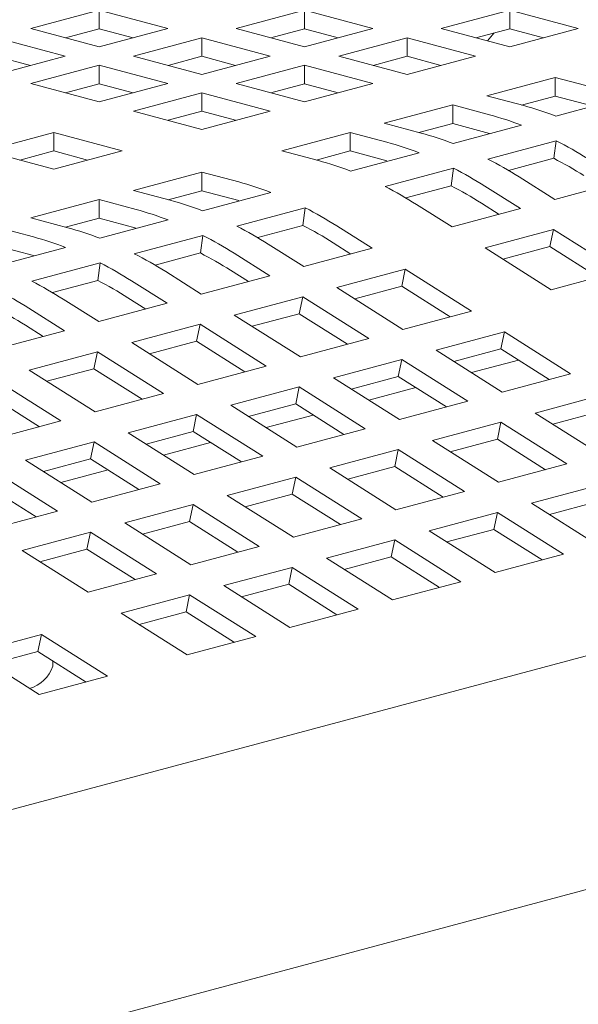
# Model space of a CAD drawing. Units: inches. Extents: x 0.1 to 8.5, y 0.3 to 10.8.
# Drawn here: x 5.8 to 5.9, y 8.2 to 8.4 of the extents above; entities that cross this region are included whole.
import ezdxf

# ---------------------------------------------------------------- set-up
doc = ezdxf.new("R2010")
doc.units = ezdxf.units.IN
doc.header["$MEASUREMENT"] = 0

msp = doc.modelspace()

# ---------------------------------------------------------------- linework, layer by layer
at = {"color": 7, "linetype": 'Continuous', "lineweight": 18}
for p, q in [((5.768768120112745, 8.378633808271758), (5.779816664785623, 8.381593835496663)), ((5.779816664785623, 8.381593835496663), (5.790865209458501, 8.378633808271758)), ((5.779816664785623, 8.378595093968611), (5.779816664785623, 8.381593835496663)), ((5.801913788700644, 8.37863379901027), (5.812962329052364, 8.381593825077488)), ((5.812962329052364, 8.381593825077488), (5.824010873725243, 8.378633797852583)), ((5.812962329052364, 8.378595083549438), (5.812962329052364, 8.381593825077488)), ((5.835059383828854, 8.37863380711407), (5.846107928501733, 8.381593834338975)), ((5.846107928501733, 8.381593834338975), (5.85715647317461, 8.37863380711407)), ((5.846107928501733, 8.378595092810926), (5.846107928501733, 8.381593834338975)), ((5.779816664785623, 8.375673781046853), (5.768768120112745, 8.378633808271758)), ((5.7743646011631, 8.37713442586866), (5.779816664785623, 8.378595093968611)), ((5.790865209458501, 8.378633808271758), (5.779816664785623, 8.375673781046853)), ((5.779816664785623, 8.378595093968611), (5.78526872192641, 8.377134427605188)), ((5.812962333373522, 8.375673771785365), (5.801913788700644, 8.37863379901027)), ((5.80751026759042, 8.377134416028328), (5.812962329052364, 8.378595083549438)), ((5.812962329052364, 8.378595083549438), (5.818414386193151, 8.377134417186014)), ((5.824010873725243, 8.378633797852583), (5.812962333373522, 8.375673771785365)), ((5.846107928501733, 8.375673779889167), (5.835059383828854, 8.37863380711407)), ((5.840655867039788, 8.377134425289816), (5.846107928501733, 8.378595092810926)), ((5.85715647317461, 8.37863380711407), (5.846107928501733, 8.375673779889167)), ((5.846107928501733, 8.378595092810926), (5.851559985642519, 8.377134426447501)), ((5.763243848856596, 8.377153794948727), (5.774292393529474, 8.374193767723822)), ((5.785340971691327, 8.374193758172913), (5.796389516364206, 8.377153785397818)), ((5.796389516364206, 8.377153785397818), (5.807438061037083, 8.374193758172913)), ((5.796389516364206, 8.374155043869767), (5.796389516364206, 8.377153785397818)), ((5.818486571140697, 8.3741937674344), (5.829535111492416, 8.37715379350162)), ((5.829535111492416, 8.37715379350162), (5.840583656165293, 8.374193766276715)), ((5.829535111492416, 8.37415505197357), (5.829535111492416, 8.37715379350162)), ((5.842517975095798, 8.376635526525941), (5.843601773423464, 8.377923678741737)), ((5.763243848856596, 8.374155053420678), (5.768695905997383, 8.372694387057253)), ((5.774292393529474, 8.374193767723822), (5.763243849936885, 8.37123374078834)), ((5.796389516364206, 8.37123373094801), (5.785340971691327, 8.374193758172913)), ((5.790937452741682, 8.372694375769814), (5.796389516364206, 8.374155043869767)), ((5.807438061037083, 8.374193758172913), (5.796389516364206, 8.37123373094801)), ((5.796389516364206, 8.374155043869767), (5.801841573504992, 8.372694377506344)), ((5.829535115813574, 8.371233740209496), (5.818486571140697, 8.3741937674344)), ((5.82408305003047, 8.372694384452458), (5.829535111492416, 8.37415505197357)), ((5.829535111492416, 8.37415505197357), (5.834987168633202, 8.372694385610146)), ((5.840583656165293, 8.374193766276715), (5.829535115813574, 8.371233740209496)), ((5.76876815684259, 8.3697537179144), (5.779816700435178, 8.372713744849882)), ((5.779816700435178, 8.372713744849882), (5.790865245108057, 8.369753717624977)), ((5.779816700435178, 8.369715003321831), (5.779816700435178, 8.372713744849882)), ((5.801913754131379, 8.369753726597045), (5.812962298804257, 8.372713753821948)), ((5.812962298804257, 8.372713753821948), (5.824010843477136, 8.369753726597045)), ((5.812962298804257, 8.369715012293899), (5.812962298804257, 8.372713753821948)), ((5.842425096121687, 8.367780372026612), (5.853473636473407, 8.370740398093831)), ((5.853473636473407, 8.370740398093831), (5.859426947964101, 8.36914544015027)), ((5.853473636473407, 8.36774165656578), (5.853473636473407, 8.370740398093831)), ((5.779816701515467, 8.366793690689494), (5.76876815684259, 8.3697537179144)), ((5.774364637892943, 8.368254335511299), (5.779816700435178, 8.369715003321831)), ((5.779816700435178, 8.369715003321831), (5.785268757575965, 8.368254336958408)), ((5.790865245108057, 8.369753717624977), (5.779816701515467, 8.366793690689494)), ((5.812962298804257, 8.36679369937214), (5.801913754131379, 8.369753726597045)), ((5.807510235181733, 8.368254344193945), (5.812962298804257, 8.369715012293899)), ((5.824010843477136, 8.369753726597045), (5.812962298804257, 8.36679369937214)), ((5.812962298804257, 8.369715012293899), (5.818414355945043, 8.368254345930476)), ((5.785340939282641, 8.365313686338531), (5.79638948287523, 8.368273713274014)), ((5.79638948287523, 8.368273713274014), (5.807438027548107, 8.36531368604911)), ((5.79638948287523, 8.365274971745965), (5.79638948287523, 8.368273713274014)), ((5.848378407612381, 8.366185414083052), (5.842425096121687, 8.367780372026612)), ((5.848021575011462, 8.366280989044672), (5.853473636473407, 8.36774165656578)), ((5.853473636473407, 8.36774165656578), (5.859426947964101, 8.36614669862222)), ((5.864609364833903, 8.367457167503353), (5.853560824482184, 8.364497141436136)), ((5.82585227911237, 8.363340331189256), (5.836900823785247, 8.36630035841416)), ((5.836900823785247, 8.36630035841416), (5.842854135275943, 8.3647054004706)), ((5.836900823785247, 8.36330161688611), (5.836900823785247, 8.36630035841416)), ((5.79638948395552, 8.362353659113626), (5.785340939282641, 8.365313686338531)), ((5.790937420332996, 8.363814303935433), (5.79638948287523, 8.365274971745965)), ((5.79638948287523, 8.365274971745965), (5.801841540016016, 8.36381430538254)), ((5.807438027548107, 8.36531368604911), (5.79638948395552, 8.362353659113626)), ((5.831805590603064, 8.361745373245695), (5.82585227911237, 8.363340331189256)), ((5.831448760162724, 8.361840948786156), (5.836900823785247, 8.36330161688611)), ((5.836900823785247, 8.36330161688611), (5.842854135275943, 8.36170665894255)), ((5.848036552145744, 8.363017127823683), (5.836988007472866, 8.360057100598778)), ((5.761402428345415, 8.358900294693221), (5.772450971938003, 8.361860321628706)), ((5.772450971938003, 8.361860321628706), (5.783499516610881, 8.358900294403801)), ((5.772450971938003, 8.358861580100655), (5.772450971938003, 8.361860321628706)), ((5.809279464263631, 8.358900290930743), (5.820328007856221, 8.361860317866224)), ((5.820328007856221, 8.361860317866224), (5.826281319346915, 8.360265359922664)), ((5.820328007856221, 8.358861576338175), (5.820328007856221, 8.361860317866224)), ((5.842563476891527, 8.35756322499908), (5.853612021564405, 8.360523252223985)), ((5.85322463837509, 8.357675113472265), (5.853612021564405, 8.360523252223985)), ((5.772450973018292, 8.355940267468318), (5.761402428345415, 8.358900294693221)), ((5.766998909395768, 8.357400912290123), (5.772450971938003, 8.358861580100655)), ((5.772450971938003, 8.358861580100655), (5.777903029078789, 8.35740091373723)), ((5.783499516610881, 8.358900294403801), (5.772450973018292, 8.355940267468318)), ((5.815232775754327, 8.357305332987181), (5.809279464263631, 8.358900290930743)), ((5.814875945313986, 8.357400908527644), (5.820328007856221, 8.358861576338175)), ((5.820328007856221, 8.358861576338175), (5.826281319346915, 8.357266618394615)), ((5.831463736216717, 8.358577087275748), (5.820415192624129, 8.355617060340265)), ((5.845914327651397, 8.35571660043681), (5.85322463837509, 8.357675113472265)), ((5.825990662042789, 8.353123184740566), (5.837039205635378, 8.356083211676049)), ((5.836651822446062, 8.35323507292433), (5.837039205635378, 8.356083211676049)), ((5.785340953326405, 8.352486899285433), (5.796389496918994, 8.355446926220916)), ((5.796389496918994, 8.355446926220916), (5.802342808409688, 8.353851968277356)), ((5.796389496918994, 8.352448184692866), (5.796389496918994, 8.355446926220916)), ((5.853376674004807, 8.351028911127973), (5.84762628410266, 8.354668896391576)), ((5.829341512802658, 8.351276560178295), (5.836651822446062, 8.35323507292433)), ((5.842102012846511, 8.353188883068546), (5.847852402748657, 8.34954889780494)), ((5.864425218677684, 8.353988938352876), (5.853376674004807, 8.351028911127973)), ((5.7912942648171, 8.350891941341873), (5.785340953326405, 8.352486899285433)), ((5.79093743437676, 8.350987516882334), (5.796389496918994, 8.352448184692866)), ((5.796389496918994, 8.352448184692866), (5.802342808409688, 8.350853226749306)), ((5.807525225279489, 8.35216369563044), (5.796476681686902, 8.349203668694956)), ((5.768768137397378, 8.348046858737497), (5.779816682070256, 8.351006885962402)), ((5.779816682070256, 8.351006885962402), (5.785769993560951, 8.349411928018842)), ((5.779816682070256, 8.348008144434353), (5.779816682070256, 8.351006885962402)), ((5.802052151105562, 8.346709793095258), (5.813100694698151, 8.34966982003074)), ((5.812713311508835, 8.346821681279021), (5.813100694698151, 8.34966982003074)), ((5.836803859156068, 8.346588870869457), (5.831053469253923, 8.350228856133063)), ((5.841532380489422, 8.35044496183015), (5.844406469223999, 8.348625736577425)), ((5.774721448888073, 8.346451900793937), (5.768768137397378, 8.348046858737497)), ((5.774364620608311, 8.346547476913242), (5.779816682070256, 8.348008144434353)), ((5.779816682070256, 8.348008144434353), (5.785769993560951, 8.346413186490793)), ((5.847852402748657, 8.34954889780494), (5.836803859156068, 8.346588870869457)), ((6.119681244210597, 8.347296035452288), (5.74034775035448, 8.245668400105115)), ((5.763243865060939, 8.346566845125045), (5.769197176551633, 8.344971887181485)), ((5.790952410430752, 8.347723655371924), (5.779903865757873, 8.344763628147021)), ((5.805403001865432, 8.344863168532987), (5.812713311508835, 8.346821681279021)), ((5.818163501909284, 8.346775491423235), (5.82391389181143, 8.34313550615963)), ((5.785479335176535, 8.342269752547322), (5.796527879849412, 8.345229779772227)), ((5.796140496660098, 8.342381641020507), (5.796527879849412, 8.345229779772227)), ((5.842139901841801, 8.343211182683717), (5.853188445434389, 8.3461712096192)), ((5.852618813077301, 8.343427288380804), (5.853188445434389, 8.3461712096192)), ((5.853188445434389, 8.3461712096192), (5.863860530805853, 8.33941583324772)), ((5.763243865060939, 8.343568103596997), (5.769197176551633, 8.341973145653435)), ((5.774379593421435, 8.343283614534569), (5.763331053069716, 8.340323588467351)), ((5.812865348218842, 8.340175479224149), (5.807114958316697, 8.343815464487752)), ((5.817593869552196, 8.344031570184839), (5.820467958286772, 8.342212344932118)), ((5.852811987213264, 8.336455806312237), (5.842139901841801, 8.343211182683717)), ((5.845016242980082, 8.34139047582917), (5.852618813077301, 8.343427288380804)), ((5.852618813077301, 8.343427288380804), (5.860414528142663, 8.338492690543184)), ((5.788830185936405, 8.340423127985053), (5.796140496660098, 8.342381641020507)), ((5.801590687060547, 8.342335451164724), (5.807341076962692, 8.338695465901118)), ((5.82391389181143, 8.34313550615963), (5.812865348218842, 8.340175479224149)), ((5.768906522488376, 8.337829712867652), (5.779955062840096, 8.34078973893487)), ((5.77956767965078, 8.33794160018315), (5.779955062840096, 8.34078973893487)), ((5.796292532289814, 8.335735438676213), (5.790542142387668, 8.339375423939819)), ((5.807341076962692, 8.338695465901118), (5.796292532289814, 8.335735438676213)), ((5.801021054703458, 8.339591529926325), (5.803895143438034, 8.337772304673603)), ((5.818201390904574, 8.336797791038409), (5.829249934497163, 8.339757817973892)), ((5.828680302140073, 8.337013896735495), (5.829249934497163, 8.339757817973892)), ((5.829249934497163, 8.339757817973892), (5.839922019868626, 8.333002441602412)), ((5.863860530805853, 8.33941583324772), (5.852811987213264, 8.336455806312237)), ((5.772257373248247, 8.335983088305381), (5.77956767965078, 8.33794160018315)), ((5.78501787005123, 8.337895410327366), (5.790768259953375, 8.33425542506376)), ((5.821077733123146, 8.334977084473282), (5.828680302140073, 8.337013896735495)), ((5.828680302140073, 8.337013896735495), (5.836476017205437, 8.332079298897876)), ((5.801628574975547, 8.332357750490473), (5.812677119648424, 8.335317777715378)), ((5.812107487291336, 8.332573856476982), (5.812677119648424, 8.335317777715378)), ((5.812677119648424, 8.335317777715378), (5.823349205019889, 8.328562401343898)), ((5.828873476276038, 8.330042414666929), (5.818201390904574, 8.336797791038409)), ((5.779719719601656, 8.331295398996543), (5.77396932969951, 8.334935384260147)), ((5.790768259953375, 8.33425542506376), (5.779719719601656, 8.331295398996543)), ((5.78444823769414, 8.33515148908897), (5.787322326428717, 8.333332263836247)), ((5.768445057363071, 8.333455370647695), (5.774195447265217, 8.32981538538409)), ((5.81230066034701, 8.325602374118994), (5.801628574975547, 8.332357750490473)), ((5.804504917194119, 8.330537043925348), (5.812107487291336, 8.332573856476982)), ((5.812107487291336, 8.332573856476982), (5.819903202356699, 8.32763925863936)), ((5.839922019868626, 8.333002441602412), (5.828873476276038, 8.330042414666929)), ((5.767875425005982, 8.3307114494093), (5.770749513740559, 8.328892224156577)), ((5.785055762287388, 8.327917710810803), (5.796104302639108, 8.330877736878021)), ((5.795534670282019, 8.328133815639625), (5.796104302639108, 8.330877736878021)), ((5.796104302639108, 8.330877736878021), (5.806776388010571, 8.324122360506541)), ((5.774195447265217, 8.32981538538409), (5.763146902592339, 8.326855358159186)), ((5.83420951896177, 8.326664726481189), (5.845258062554359, 8.329624753416672)), ((5.84468843019727, 8.326880832178276), (5.845258062554359, 8.329624753416672)), ((5.845258062554359, 8.329624753416672), (5.855930147925823, 8.322869377045192)), ((5.795727847658852, 8.321162334439324), (5.785055762287388, 8.327917710810803)), ((5.787932102345381, 8.326097003666835), (5.795534670282019, 8.328133815639625)), ((5.795534670282019, 8.328133815639625), (5.803330385347383, 8.323199217802005)), ((5.823349205019889, 8.328562401343898), (5.81230066034701, 8.325602374118994)), ((5.768482945278071, 8.323477669973446), (5.779531489950949, 8.326437697198351)), ((5.77896185759386, 8.323693775959955), (5.779531489950949, 8.326437697198351)), ((5.779531489950949, 8.326437697198351), (5.790203575322414, 8.319682320826871)), ((5.844881604333235, 8.31990935010971), (5.83420951896177, 8.326664726481189)), ((5.837085861180342, 8.324844019916064), (5.84468843019727, 8.326880832178276)), ((5.84468843019727, 8.326880832178276), (5.852484145262634, 8.321946234340656)), ((5.806776388010571, 8.324122360506541), (5.795727847658852, 8.321162334439324)), ((5.817636703032743, 8.322224685933254), (5.828685247705621, 8.325184713158158)), ((5.828115615348532, 8.322440791919762), (5.828685247705621, 8.325184713158158)), ((5.828685247705621, 8.325184713158158), (5.839357333077086, 8.318429336786679)), ((5.839922445502708, 8.323048538148177), (5.847525022081663, 8.32508535243634)), ((5.779155030649535, 8.316722293601966), (5.768482945278071, 8.323477669973446)), ((5.771359285336064, 8.321656962829477), (5.77896185759386, 8.323693775959955)), ((5.77896185759386, 8.323693775959955), (5.786757572659224, 8.318759178122333)), ((5.855930147925823, 8.322869377045192), (5.844881604333235, 8.31990935010971)), ((5.76295867726279, 8.321997657518681), (5.773630762634254, 8.315242281147201)), ((5.828308788404207, 8.315469309561776), (5.817636703032743, 8.322224685933254)), ((5.820513045251315, 8.320403979368129), (5.828115615348532, 8.322440791919762)), ((5.828115615348532, 8.322440791919762), (5.835911330413896, 8.317506194082142)), ((5.790203575322414, 8.319682320826871), (5.779155030649535, 8.316722293601966)), ((5.801063890344584, 8.317784646253584), (5.812112430696303, 8.320744672320803)), ((5.811542798339215, 8.318000751082407), (5.812112430696303, 8.320744672320803)), ((5.812112430696303, 8.320744672320803), (5.822784516067768, 8.313989295949323)), ((5.823349637135707, 8.318608499626192), (5.830952205072347, 8.320645311598982)), ((5.850217647018966, 8.31653166192397), (5.861266190611555, 8.319491688859452)), ((5.762389044905701, 8.319253736280285), (5.770184759971066, 8.314319138442665)), ((5.811735975716049, 8.311029269882104), (5.801063890344584, 8.317784646253584)), ((5.803940230402576, 8.315963939109615), (5.811542798339215, 8.318000751082407)), ((5.811542798339215, 8.318000751082407), (5.819338513404579, 8.313066153244785)), ((5.839357333077086, 8.318429336786679), (5.828308788404207, 8.315469309561776)), ((5.784491073335268, 8.313344605416228), (5.795539618008145, 8.316304632641131)), ((5.794969985651056, 8.313560711402735), (5.795539618008145, 8.316304632641131)), ((5.795539618008145, 8.316304632641131), (5.806211703379609, 8.309549256269651)), ((5.806776820126391, 8.314168458788835), (5.814379388063029, 8.316205270761627)), ((5.860889732390431, 8.30977628555249), (5.850217647018966, 8.31653166192397)), ((5.853093989237539, 8.314710955358844), (5.860696558254467, 8.316747767621056)), ((5.773630762634254, 8.315242281147201), (5.762582217961377, 8.312282253922296)), ((5.83364483108994, 8.312091621376036), (5.844693375762817, 8.31505164860094)), ((5.844123743405728, 8.312307727362542), (5.844693375762817, 8.31505164860094)), ((5.844693375762817, 8.31505164860094), (5.855365461134282, 8.308296272229459)), ((5.795163158706731, 8.306589229044747), (5.784491073335268, 8.313344605416228)), ((5.78736741339326, 8.311523898272258), (5.794969985651056, 8.313560711402735)), ((5.794969985651056, 8.313560711402735), (5.80276570071642, 8.308626113565115)), ((5.822784516067768, 8.313989295949323), (5.811735975716049, 8.311029269882104)), ((5.749782601713308, 8.210452033179664), (6.129116095569426, 8.312079668526835)), ((5.767918260647108, 8.308904565736556), (5.778966805319986, 8.311864592961461)), ((5.778397172962898, 8.309120671723065), (5.778966805319986, 8.311864592961461)), ((5.778966805319986, 8.311864592961461), (5.78963889069145, 8.305109216589983)), ((5.790204003117075, 8.30972841795148), (5.797806571053712, 8.311765229924271)), ((5.844316916461403, 8.305336245004556), (5.83364483108994, 8.312091621376036)), ((5.836521173308511, 8.310270914810909), (5.844123743405728, 8.312307727362542)), ((5.844123743405728, 8.312307727362542), (5.851919458471092, 8.307373129524922)), ((5.81707201840178, 8.307651581696364), (5.8281205587535, 8.310611607763583)), ((5.827550926396412, 8.307867686525187), (5.8281205587535, 8.310611607763583)), ((5.8281205587535, 8.310611607763583), (5.838792644124965, 8.303856231392103)), ((5.778590346018572, 8.302149189365078), (5.767918260647108, 8.308904565736556)), ((5.770794596383944, 8.307083857434902), (5.778397172962898, 8.309120671723065)), ((5.778397172962898, 8.309120671723065), (5.786192888028262, 8.304186073885445)), ((5.806211703379609, 8.309549256269651), (5.795163158706731, 8.306589229044747)), ((5.855365461134282, 8.308296272229459), (5.844316916461403, 8.305336245004556)), ((5.76239398831067, 8.307424552124104), (5.773066073682133, 8.300669175752626)), ((5.773631186107757, 8.305288377114122), (5.781233754044395, 8.307325189086914)), ((5.827744103773245, 8.300896205324884), (5.81707201840178, 8.307651581696364)), ((5.819948358459774, 8.305830874552395), (5.827550926396412, 8.307867686525187)), ((5.827550926396412, 8.307867686525187), (5.835346641461776, 8.302933088687565)), ((5.78963889069145, 8.305109216589983), (5.778590346018572, 8.302149189365078)), ((5.800499201392463, 8.303211540859008), (5.811547746065342, 8.306171568083913)), ((5.810978113708253, 8.303427646845515), (5.811547746065342, 8.306171568083913)), ((5.811547746065342, 8.306171568083913), (5.822219831436805, 8.299416191712432)), ((5.76182435595358, 8.30468063088571), (5.769620071018944, 8.299746033048088)), ((5.838792644124965, 8.303856231392103), (5.827744103773245, 8.300896205324884)), ((5.849652890008604, 8.301958575341791), (5.860701434681483, 8.304918602566696)), ((5.811171286763928, 8.296456164487529), (5.800499201392463, 8.303211540859008)), ((5.803375541450456, 8.30139083371504), (5.810978113708253, 8.303427646845515)), ((5.810978113708253, 8.303427646845515), (5.818773828773616, 8.298493049007895)), ((5.860324975380069, 8.295203198970313), (5.849652890008604, 8.301958575341791)), ((5.852529301365707, 8.300137850253689), (5.860131871462925, 8.302174662805324)), ((5.773066073682133, 8.300669175752626), (5.762017529009255, 8.297709148527721)), ((5.783926388704305, 8.298771501179337), (5.794974933377183, 8.301731528404241)), ((5.794405301020094, 8.298987607165847), (5.794974933377183, 8.301731528404241)), ((5.794974933377183, 8.301731528404241), (5.805647018748647, 8.294976152032763)), ((5.833080077320446, 8.297518535662121), (5.844128617672165, 8.30047856172934)), ((5.843559054453608, 8.297734621967967), (5.844128617672165, 8.30047856172934)), ((5.844128617672165, 8.30047856172934), (5.85480070304363, 8.29372318535786)), ((5.794598474075769, 8.292016124807859), (5.783926388704305, 8.298771501179337)), ((5.786802724441139, 8.296950792877682), (5.794405301020094, 8.298987607165847)), ((5.794405301020094, 8.298987607165847), (5.802201016085458, 8.294053009328225)), ((5.822219831436805, 8.299416191712432), (5.811171286763928, 8.296456164487529)), ((5.767353571694987, 8.294331460341981), (5.778402116367866, 8.297291487566884)), ((5.777832484010777, 8.29454756632849), (5.778402116367866, 8.297291487566884)), ((5.778402116367866, 8.297291487566884), (5.78907420173933, 8.290536111195406)), ((5.843752162691909, 8.290763159290643), (5.833080077320446, 8.297518535662121)), ((5.835956486516969, 8.295697809995175), (5.843559054453608, 8.297734621967967)), ((5.843559054453608, 8.297734621967967), (5.851354769518972, 8.292799929928055)), ((5.816507260311129, 8.293078494824766), (5.827555804984007, 8.296038522049669)), ((5.826986241765449, 8.293294582288295), (5.827555804984007, 8.296038522049669)), ((5.827555804984007, 8.296038522049669), (5.838227890355471, 8.28928314567819)), ((5.778025657066452, 8.287576083970501), (5.767353571694987, 8.294331460341981)), ((5.770229916074139, 8.292510754355698), (5.777832484010777, 8.29454756632849)), ((5.777832484010777, 8.29454756632849), (5.785628199076141, 8.289612968490868)), ((5.805647018748647, 8.294976152032763), (5.794598474075769, 8.292016124807859)), ((5.827179345682593, 8.286323118453286), (5.816507260311129, 8.293078494824766)), ((5.819383669507653, 8.29125776915782), (5.826986241765449, 8.293294582288295)), ((5.826986241765449, 8.293294582288295), (5.834781956830813, 8.288359890248385)), ((5.85480070304363, 8.29372318535786), (5.843752162691909, 8.290763159290643)), ((5.79993444762297, 8.288638455145096), (5.810982992295848, 8.291598482369999)), ((5.81041342907729, 8.288854542608627), (5.810982992295848, 8.291598482369999)), ((5.810982992295848, 8.291598482369999), (5.821655077667312, 8.284843105998519)), ((5.78907420173933, 8.290536111195406), (5.778025657066452, 8.287576083970501)), ((5.838227890355471, 8.28928314567819), (5.827179345682593, 8.286323118453286)), ((5.810606532994433, 8.281883078773614), (5.79993444762297, 8.288638455145096)), ((5.802810852498335, 8.286817728320463), (5.81041342907729, 8.288854542608627)), ((5.81041342907729, 8.288854542608627), (5.818209144142654, 8.283919850568715)), ((5.783361630613653, 8.284198414307738), (5.794410175286531, 8.287158441532643)), ((5.793840612067974, 8.28441450177127), (5.794410175286531, 8.287158441532643)), ((5.794410175286531, 8.287158441532643), (5.805082260657995, 8.280403065161162)), ((5.786238044131336, 8.28237768979848), (5.793840612067974, 8.28441450177127)), ((5.793840612067974, 8.28441450177127), (5.801636327133338, 8.279479809731358)), ((5.821655077667312, 8.284843105998519), (5.810606532994433, 8.281883078773614)), ((5.794033715985117, 8.277443037936258), (5.783361630613653, 8.284198414307738)), ((5.759423122917295, 8.277785023530694), (5.770471658947856, 8.280745048440226)), ((5.769902095729299, 8.278001108678852), (5.770471658947856, 8.280745048440226)), ((5.770471658947856, 8.280745048440226), (5.781143744319321, 8.273989672068746)), ((5.805082260657995, 8.280403065161162), (5.794033715985117, 8.277443037936258)), ((5.762299527792661, 8.275964296706062), (5.769902095729299, 8.278001108678852)), ((5.769902095729299, 8.278001108678852), (5.777697810794662, 8.273066416638942)), ((5.770095208288759, 8.271029647159214), (5.759423122917295, 8.277785023530694)), ((5.772302114520134, 8.275646199023543), (5.772302114520134, 8.276481867546627)), ((5.781143744319321, 8.273989672068746), (5.770095208288759, 8.271029647159214))]:
    msp.add_line(p, q, dxfattribs=at)
for centre, radius, start, end in [((5.834864579975686, 8.315904351337393), 0.05206542814792996, 68.95559723764953, 74.95635753299076), ((5.829340307639283, 8.31442433772507), 0.05206542814779555, 68.95559723763658, 74.95635753299149), ((5.818291762966573, 8.311464310500668), 0.0520654281472662, 68.95559723761033, 74.95635753302724), ((5.812767491710723, 8.309984297178547), 0.05206542814631018, 68.95559723755744, 74.95635753308557), ((5.824534571836346, 8.303785361712334), 0.06375489238011285, 57.62269267945496, 62.86543554175306), ((5.81348602716367, 8.300825334487792), 0.06375489237969884, 57.62269267943361, 62.86543554176507), ((5.825195096378743, 8.30298120170422), 0.06145794667100103, 57.62286935770121, 62.86576287332164), ((5.801718948117923, 8.307024270242426), 0.05206542814698118, 68.95559723759233, 74.95635753304211), ((5.807961755907286, 8.29934532116435), 0.06375489238017094, 57.62269267945311, 62.86543554174573), ((5.788828980773257, 8.303570905532519), 0.05206542814706701, 68.95559723759726, 74.95635753303715), ((5.796913212315297, 8.296385294229909), 0.06375489237897079, 57.62269267940719, 62.86543554179926), ((5.808622280449196, 8.29854116115535), 0.06145794667206941, 57.62286935776017, 62.86576287328784), ((5.77778043718049, 8.30061087859648), 0.05206542814765035, 68.9555972376327, 74.95635753300623), ((5.784023244970228, 8.292931929519371), 0.0637548923798011, 57.62269267942286, 62.8654355417467), ((5.772256165924495, 8.299130865273979), 0.05206542814709916, 68.95559723758156, 74.9563575330183), ((5.761207621251735, 8.296170838049397), 0.05206542814675633, 68.95559723757673, 74.95635753305152), ((5.772974701377834, 8.289971902584215), 0.06375489237942192, 57.62269267941185, 62.86543554176759), ((5.78468376951241, 8.292127769510834), 0.06145794667116343, 57.62286935770991, 62.86576287331648), ((5.75568334891548, 8.294690824437494), 0.05206542814617835, 68.95559723754775, 74.95635753309107), ((5.767450430120995, 8.288491889259939), 0.06375489238084404, 57.62269267948884, 62.86543554172746), ((5.75640188544844, 8.285531862035617), 0.06375489238017847, 57.6226926794545, 62.86543554174651), ((5.76811095466346, 8.287687729251962), 0.06145794667157961, 57.62286935772262, 62.86576287329293), ((5.750877613112281, 8.284051848423646), 0.06375489237962248, 57.62269267943451, 62.86543554177295), ((5.739829072760443, 8.281091822356245), 0.06375489237983875, 57.62269267943205, 62.86543554175418), ((5.751538137654161, 8.283247688414603), 0.06145794667157265, 57.62286935773907, 62.86576287330915), ((5.734304800423978, 8.279611808743757), 0.06375489237988255, 57.6226926794296, 62.86543554174742), ((5.734965324965684, 8.278807648734366), 0.06145794667222196, 57.62286935777092, 62.86576287328629), ((5.767103880292633, 8.27729028058915), 0.005452031114945239, 285.0716089248825, 342.4490385872701)]:
    msp.add_arc(centre, radius, start, end, dxfattribs=at)
msp.add_open_spline([(7.09128970479554, 8.81775848108695), (7.088616605500761, 8.818469017509027), (7.080815215204472, 8.82054270476755), (7.067620392612716, 8.82389406924941), (7.051602506259635, 8.827772275566735), (7.035261092925705, 8.831531082200112), (7.018611556673935, 8.835171041355395), (7.001660687490585, 8.838691333733035), (6.984417985640124, 8.842090215330856), (6.966892438657587, 8.845367103343335), (6.949093431223145, 8.84852102115091), (6.931030666680028, 8.851550368692314), (6.912714043306416, 8.854454527649311), (6.894153584046895, 8.85723197371217), (6.87535963671783, 8.859881716022167), (6.856342719335349, 8.86240306374897), (6.837113531239584, 8.864793878495426), (6.817682909395559, 8.86705440497095), (6.798061910285199, 8.86918272330214), (6.778261751604466, 8.871178010610832), (6.758293769085157, 8.873039824821486), (6.738169442376322, 8.874766574722647), (6.717900337121486, 8.876357922798217), (6.697498194036769, 8.87781338724059), (6.676974847800357, 8.879131196406043), (6.656342211339429, 8.88031190540309), (6.635612275263013, 8.881354113304416), (6.614797143246011, 8.882257772935118), (6.593908978992627, 8.883022248955948), (6.572959957916084, 8.883647113509284), (6.551962332904086, 8.884132106026723), (6.53092839938282, 8.884476695169765), (6.509870486689284, 8.884681654456667), (6.488800947541962, 8.88474546499831), (6.467732131766271, 8.884669535541875), (6.446676437939848, 8.884452808534054), (6.425646247155948, 8.884096125037637), (6.404653928595209, 8.883599192482777), (6.383711757091662, 8.882962323438667), (6.362831999711929, 8.88218633509525), (6.342026853566343, 8.881270890920641), (6.321308469350508, 8.880216981597732), (6.300688974867015, 8.879025219007193), (6.280180338017896, 8.877695610459515), (6.2597945040385, 8.876229418793068), (6.239543344833717, 8.874627108814076), (6.219438531523026, 8.872889258477294), (6.199491737154207, 8.871017453496352), (6.179714406154332, 8.869011579146054), (6.160117954428643, 8.86687335745673), (6.140713540216444, 8.864603647197336), (6.121512248293309, 8.862203246606867), (6.102524974908814, 8.859673193066596), (6.083762484861468, 8.857015141901723), (6.065235238141685, 8.8542294886576), (6.046953717050776, 8.851318136100863), (6.028927820352409, 8.84828168736612), (6.011167738520868, 8.845121750178894), (5.993682930016271, 8.841839191671228), (5.976482954197213, 8.838435375628961), (5.959577051635446, 8.834911424761428), (5.94297409371077, 8.831268031977267), (5.926682666116499, 8.827507048446966), (5.910711387805378, 8.823628432861009), (5.895067907263376, 8.819633954689518), (5.879760528769843, 8.81552389844986), (5.864796136086231, 8.811298677645473), (5.850182363977972, 8.806959177951118), (5.835925779422779, 8.802504640598476), (5.822032763573388, 8.797936234410859), (5.808509747433908, 8.793252195395837), (5.795362346388242, 8.788452221065603), (5.782596312726269, 8.783535425164041), (5.770217015805787, 8.778499139235121), (5.75822948783374, 8.773341643388878), (5.746639236782684, 8.768059318386966), (5.735451328878467, 8.762648607106165), (5.724671605492136, 8.757105348802225), (5.714306440114927, 8.751423684521976), (5.704363233133908, 8.74559807351677), (5.694851148755208, 8.739622758594946), (5.685781684440972, 8.73349112390266), (5.677171169605578, 8.727200488310947), (5.669039898739776, 8.720749743199244), (5.661412149052437, 8.71414323141729), (5.654313770421223, 8.707389614148608), (5.647770797208302, 8.700503207065536), (5.641806775160428, 8.69350335636375), (5.636439793008164, 8.68641269517568), (5.631679586394016, 8.679255527944338), (5.627527517033041, 8.672052996007121), (5.623977351612276, 8.664823088925553), (5.62101780671871, 8.65757985887228), (5.618635706885689, 8.650334119387656), (5.616816764021491, 8.643094092550164), (5.615548460014738, 8.635866959517974), (5.614819215605425, 8.628660357204145), (5.614619515032428, 8.621480042395913), (5.614941516333304, 8.614335481196507), (5.61577825601725, 8.60723516188174), (5.61712392262197, 8.600186415307356), (5.618975305879546, 8.593191411729716), (5.621332710258478, 8.586249188043373), (5.624200175400731, 8.579356438845636), (5.62758570705581, 8.572509069060672), (5.631500745407182, 8.565702844800882), (5.635959013250424, 8.558934962347891), (5.640974365781629, 8.55220556855229), (5.646558581388842, 8.545518881130821), (5.652718084542011, 8.538883734317205), (5.659452126999135, 8.532313665502409), (5.666751845869425, 8.52582429317792), (5.674601084105364, 8.519432888120797), (5.682978864904578, 8.513153783111996), (5.691862094276467, 8.506998254578916), (5.701226897747901, 8.500975789532234), (5.711051961195519, 8.495089929667145), (5.721318659456243, 8.489342595962917), (5.732013989149428, 8.483731452438965), (5.743126925271476, 8.478254381031439), (5.754648873713802, 8.47290763583179), (5.766572160889774, 8.46768826439326), (5.778890044861831, 8.462593722986039), (5.791596041068492, 8.457620940413317), (5.804684451342964, 8.452768582112036), (5.818148725012949, 8.448034639679742), (5.831983379901631, 8.443418236365822), (5.846181542003487, 8.438918314294973), (5.86073713864193, 8.43453509634344), (5.875643218729958, 8.430267873577415), (5.890892698729002, 8.426117128079795), (5.90647836728633, 8.422083083705678), (5.922392490188122, 8.41816612285326), (5.938627209434411, 8.414367342890072), (5.955174228601484, 8.410687254621772), (5.972024983794663, 8.407126781910964), (5.989170791307346, 8.403686907029597), (6.006602498763561, 8.400369194339168), (6.024310787131045, 8.397173656292097), (6.042286095190636, 8.394102459195471), (6.060518743227047, 8.391156249862751), (6.078998511912027, 8.388336095953443), (6.097715281156425, 8.38564341377162), (6.116658595463021, 8.383079041204423), (6.135817758141736, 8.380644264459034), (6.155182037480394, 8.378339827188011), (6.174740399632297, 8.376166998969047), (6.194481678217651, 8.374127150766824), (6.214394642461316, 8.372220433771966), (6.234467827628234, 8.370448139833016), (6.254689668779386, 8.36881107828331), (6.275048477627529, 8.367310471390727), (6.295532472315498, 8.365945954974466), (6.316129786336346, 8.364719272338597), (6.336828430490141, 8.363630600329076), (6.357616329916808, 8.362680408114032), (6.378481363464823, 8.361869123452584), (6.399411334424095, 8.361197667020544), (6.420394027677838, 8.360665745113561), (6.44141714526416, 8.360273667586693), (6.462468384202271, 8.36002210358319), (6.483535412038191, 8.359910647322677), (6.504605851169053, 8.359939891954353), (6.525667324642522, 8.360109282110335), (6.546707432267237, 8.360419257202363), (6.5677138230322, 8.360869193654883), (6.588674183750351, 8.361458791462617), (6.609576259464379, 8.362188490430132), (6.630407797466766, 8.363056914249963), (6.651156633224613, 8.364064548082569), (6.671810661193207, 8.365210025071553), (6.692357822330457, 8.366493749157629), (6.712786168189295, 8.367913972433849), (6.73308383198046, 8.369470665727128), (6.753239031313751, 8.371163186262136), (6.773240138309078, 8.372990087696031), (6.793075581309853, 8.374951006913268), (6.812734012037903, 8.377045103913341), (6.832204075045389, 8.37927067229564), (6.851474728960637, 8.381627546315169), (6.870534993584481, 8.384114139393501), (6.889374112358587, 8.386729341569541), (6.90798138846433, 8.389472314225285), (6.926346566554511, 8.392341575917913), (6.944459244474585, 8.395336199666717), (6.962309694206093, 8.398454867217918), (6.979887871122428, 8.401696520035296), (6.997184436798399, 8.405059751951445), (7.014189938952259, 8.408543622028136), (7.030895622685547, 8.412146836075811), (7.047292424583045, 8.41586857847886), (7.063372174048976, 8.419707907648617), (7.07912636658406, 8.423663373640341), (7.094547448677766, 8.427734909013138), (7.109627632448889, 8.431921486004324), (7.124359759676612, 8.436222668595585), (7.138737114861345, 8.44063872267525), (7.1527526268288, 8.44516887793345), (7.166400582382065, 8.449814092945973), (7.17967453916633, 8.454574714020657), (7.192569098287328, 8.459452549132921), (7.20507885895382, 8.464448495993329), (7.217198370952347, 8.469564758448815), (7.228922391343023, 8.474805061549585), (7.24024599479151, 8.480172094277506), (7.251163228221066, 8.485670325744692), (7.261668334519284, 8.4913049245158), (7.271753961254347, 8.49708159663315), (7.28141190196497, 8.503005902984436), (7.290631229628448, 8.509084552456365), (7.299397748812793, 8.515321584270918), (7.307692274517473, 8.521718719301372), (7.315491741900967, 8.528273588387803), (7.322770673056747, 8.534979294972118), (7.32950284255628, 8.541822938283929), (7.335663480076062, 8.548787438769397), (7.341232294490875, 8.555850197268764), (7.346196636820441, 8.562987519663988), (7.350552406999687, 8.570177150679049), (7.354303523626132, 8.577399529778614), (7.357459712517015, 8.584639448704802), (7.360034071872192, 8.59188553165259), (7.362040431210647, 8.599128215916148), (7.363492147029665, 8.606360637307722), (7.364401094319553, 8.613574759287092), (7.364777496506041, 8.620764554938932), (7.364629764333855, 8.627922226717189), (7.363965049148011, 8.63503850112141), (7.362789547322365, 8.642105297304026), (7.361107692278948, 8.649118233791318), (7.358920255877841, 8.656078084339743), (7.356224674898912, 8.662986876631118), (7.353014052325507, 8.669849075481002), (7.349278072142488, 8.676668431097523), (7.345003716716954, 8.683449083914706), (7.340176700694614, 8.69019160128928), (7.334784369474734, 8.696893509008595), (7.328818202916042, 8.703547262806962), (7.322276384471174, 8.710140899611384), (7.315164888056828, 8.716659086904043), (7.307497866979221, 8.723085038940312), (7.299294876162985, 8.72940355756063), (7.290578726201184, 8.735601358110817), (7.281373005549141, 8.741669124283504), (7.271700272652643, 8.747601216283819), (7.26158006424014, 8.753395034206736), (7.251027254407921, 8.759051439745956), (7.240053400334239, 8.764572961572863), (7.228667734933582, 8.769963352471795), (7.216878323155249, 8.775224828295903), (7.204692145541776, 8.780361224781753), (7.192115634904856, 8.785374616734439), (7.179154993967816, 8.790267258810843), (7.165816065809893, 8.795040578823308), (7.152105072289221, 8.799696391595704), (7.138027997754484, 8.804235118864964), (7.123592144291854, 8.808657904055126), (7.10906622988477, 8.812885981127913), (7.098220686810746, 8.81589573067874), (7.092335244344584, 8.817477484942751), (7.09128970479554, 8.81775848108695)], degree=3, knots=[0, 0, 0, 0, 0.002071486707139766, 0.006045595211347823, 0.0100148765415917, 0.01397915399885291, 0.01793886199834849, 0.02189439720986236, 0.02584611555952249, 0.02979434109415931, 0.03373937787301345, 0.03768149032395492, 0.04162092736199735, 0.04555791332152795, 0.04949266636799052, 0.05342536846330442, 0.05735619088976258, 0.06128531009404304, 0.06521286732963207, 0.06913900271159303, 0.07306384593428143, 0.07698751532101898, 0.08091013327420525, 0.08483180807536304, 0.08875262843913069, 0.09267269541475177, 0.09659211363794216, 0.1005109495772065, 0.104429295863344, 0.1083472328746361, 0.1122648430958737, 0.1161822065849698, 0.1200993876808246, 0.1240164606471679, 0.1279335064106921, 0.1318505870167208, 0.1357677556048938, 0.1396850895358816, 0.143602660430571, 0.1475205486157371, 0.1514388317911352, 0.1553575867151004, 0.1592768964412756, 0.1631968461827459, 0.1671175273461275, 0.1710390316748452, 0.1749614543909411, 0.1788849028912091, 0.1828094846585447, 0.186735318185014, 0.1906625302143266, 0.194591252257448, 0.1985216308095399, 0.2024538144841368, 0.2063879784051991, 0.2103242936921815, 0.2142629726282903, 0.2182042158290721, 0.2221482691112834, 0.2260953811508613, 0.2300458313019157, 0.2339999299191102, 0.2379580145631085, 0.2419204546298526, 0.2458876585627622, 0.2498600733275463, 0.2538381926589995, 0.2578225572700979, 0.261813760070317, 0.265812445972951, 0.2698193214977168, 0.2738351412059444, 0.2778607103780129, 0.281896875431368, 0.285944487031609, 0.2900043913456224, 0.2940773312368875, 0.2981638792090981, 0.302264283166384, 0.3063782513042755, 0.3105046348020416, 0.3146410155392895, 0.3187831482845896, 0.3229217887724367, 0.3270456569361709, 0.3311404824378884, 0.335189194251214, 0.3391735779773372, 0.3430767387310828, 0.3468856971140092, 0.3505934258932957, 0.3541993569803414, 0.357708781533803, 0.361131483246043, 0.3644802446890731, 0.3677696057439583, 0.3710149424763721, 0.3742319627879575, 0.3774363523949433, 0.3806405492741448, 0.3838580576502008, 0.3871041182114678, 0.3903935032939072, 0.3937403457700041, 0.3971576776073371, 0.4006567568326098, 0.4042462290311782, 0.4079310811644415, 0.4117116102124228, 0.4155828915655524, 0.4195348066474087, 0.4235532651794846, 0.4276220050713412, 0.4317248191504945, 0.4358472802524446, 0.4399777528786622, 0.4441058462570195, 0.4482260540316004, 0.4523353053121994, 0.4564319967977636, 0.4605154934156521, 0.4645858347306389, 0.4686434435410607, 0.4726889799920443, 0.4767232137266234, 0.480746970976162, 0.4847610664566038, 0.4887662949961045, 0.4927634008051666, 0.4967530830561159, 0.5007359852357678, 0.5047126983703625, 0.5086837621120119, 0.5126496690580398, 0.516610865500738, 0.5205677576231993, 0.5245207189551492, 0.5284700828739451, 0.5324161556903403, 0.5363592179661039, 0.5402995276952468, 0.5442373137534856, 0.5481727929362663, 0.5521061644273275, 0.5560375955837086, 0.5599672720571317, 0.5638953344327635, 0.5678219298101296, 0.5717471910266891, 0.5756712488315638, 0.5795942093951416, 0.5835161816137191, 0.5874372758876573, 0.591357591066977, 0.5952772165693829, 0.5991962395022101, 0.6031147379726114, 0.6070328103458394, 0.6109505220235919, 0.6148679531904307, 0.6187851918941641, 0.6227022923413598, 0.6266193420308495, 0.6305364028721191, 0.6344535296888124, 0.6383707991540992, 0.6422882801242656, 0.6462060587149279, 0.6501241994236855, 0.6540427869525931, 0.6579619040190763, 0.6618816261890977, 0.6658020529716655, 0.669723271351715, 0.6736453710308393, 0.6775684636363036, 0.6814926569746608, 0.6854180571551394, 0.6893447895716202, 0.6932729905496577, 0.6972027959624737, 0.7011343556684654, 0.7050678312263379, 0.7090034102944348, 0.7129412691617844, 0.7168816301424377, 0.7208247131551521, 0.7247707667507861, 0.7287200629328783, 0.7326729040860239, 0.7366296108845132, 0.7405905474153088, 0.7445561044365651, 0.7485267185248491, 0.7525028664963666, 0.7564850720291685, 0.7604739103265257, 0.7644700116702791, 0.7684740574476094, 0.7724867887717347, 0.776508995998191, 0.7805415080000814, 0.7845851857827867, 0.7886408775732391, 0.7927093669418113, 0.7967913029164378, 0.8008870564184025, 0.8049965539016712, 0.8091189676239249, 0.8132523658879661, 0.8173931779981628, 0.821534165468592, 0.825664422214972, 0.8297707743036968, 0.8338369740144902, 0.8378449533802179, 0.8417770527051133, 0.8456187272360484, 0.849360806094827, 0.8530005675663811, 0.8565414678195498, 0.8599919622999731, 0.8633639832978367, 0.866671588492742, 0.8699299512365299, 0.8731547099638681, 0.8763615970607109, 0.8795647903368581, 0.882776115916809, 0.8860109183968023, 0.8892841581688101, 0.8926102087090043, 0.8960025339235317, 0.8994730650062776, 0.9030314512423043, 0.9066840202992531, 0.910432739099155, 0.9142744546985992, 0.9182007241679175, 0.9221986024221057, 0.9262523268455484, 0.9303454387226914, 0.9344627538879958, 0.9385916437955721, 0.9427213691051415, 0.9468446525837355, 0.9509578203863273, 0.9550588343511939, 0.9591467791304449, 0.9632215045237229, 0.9672833194513539, 0.9713328237186118, 0.9753707616499128, 0.97939794106043, 0.9834151888985876, 0.9874233068601516, 0.991423057385736, 0.9954151563916862, 0.9991855097817641, 1, 1, 1, 1], dxfattribs=at)

doc.saveas('drawing.dxf')
